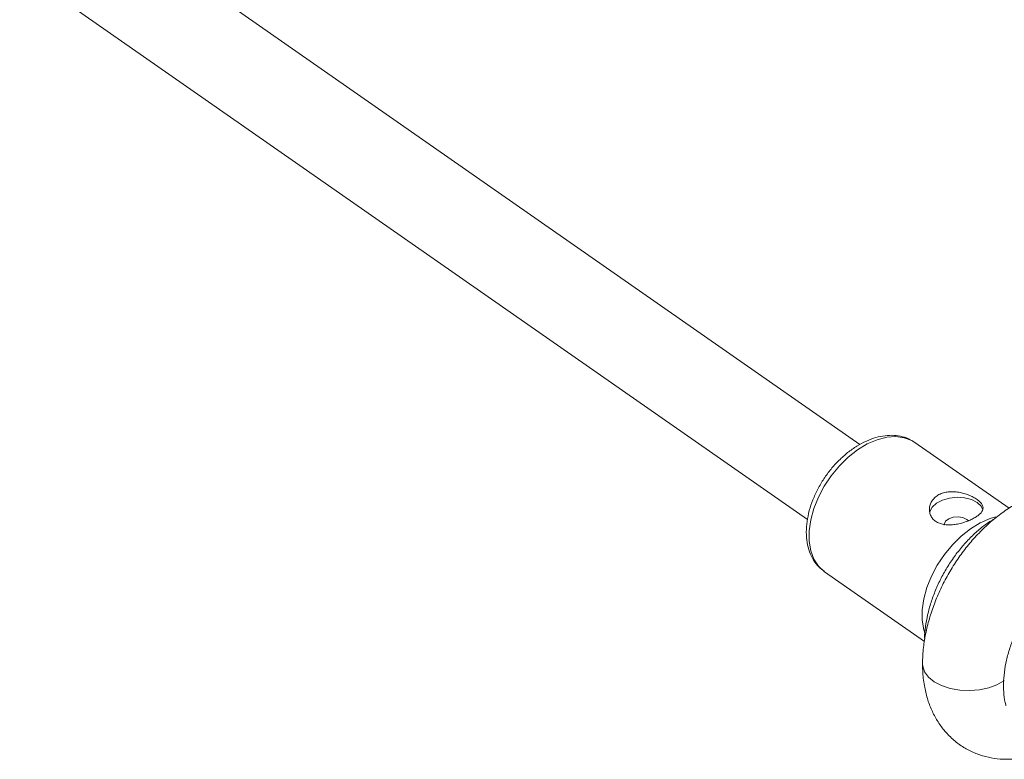
# Paper-space layout '_Isometrisch' of a CAD drawing. Units: millimetres. Extents: x -2666 to 1994, y -1932 to 1939.
# Drawn here: x -1510 to -1338, y -1046 to -916 of the extents above; entities that cross this region are included whole.
import ezdxf

# ---------------------------------------------------------------- set-up
doc = ezdxf.new("R2010")
doc.units = ezdxf.units.MM

psp = doc.layouts.new('_Isometrisch')

# ---------------------------------------------------------------- linework, layer by layer
at = {"color": 7, "linetype": 'Continuous', "lineweight": 15}
for p, q in [((-1362.75, -990.59), (-1500.5, -894.46)), ((-1509.66, -907.58), (-1371.92, -1003.7)), ((-1336.66, -1001.72), (-1353.13, -990.23)), ((-1368.92, -1012.86), (-1351.48, -1025.04))]:
    psp.add_line(p, q, dxfattribs=at)
at = {"color": 8, "linetype": 'Continuous', "lineweight": 15, "flags": 128}
for points in [[(-1353.13, -990.23), (-1353.66, -989.9), (-1354.99, -989.39), (-1356.47, -989.19), (-1358.07, -989.31), (-1359.75, -989.75), (-1361.46, -990.49), (-1363.15, -991.52), (-1364.8, -992.81), (-1366.34, -994.33), (-1367.75, -996.03), (-1368.99, -997.87), (-1370.01, -999.81), (-1370.81, -1001.8), (-1371.35, -1003.78), (-1371.63, -1005.7), (-1371.63, -1007.51), (-1371.35, -1009.17), (-1370.81, -1010.63), (-1370.01, -1011.86), (-1369.03, -1012.79)], [(-1351.41, -1023.57), (-1351.59, -1022.96), (-1351.87, -1021.3), (-1351.87, -1019.49), (-1351.59, -1017.57), (-1351.05, -1015.59), (-1350.25, -1013.6), (-1349.23, -1011.66), (-1347.99, -1009.82), (-1346.58, -1008.11), (-1345.04, -1006.6), (-1343.39, -1005.31), (-1341.7, -1004.28), (-1339.99, -1003.54), (-1338.97, -1003.23)]]:
    psp.add_lwpolyline(points, dxfattribs=at)
at = {"color": 7, "linetype": 'Continuous', "lineweight": 15, "flags": 128}
for points in [[(-1342.26, -1000.72), (-1343.25, -1000.21), (-1344.45, -999.89), (-1345.77, -999.8), (-1347.1, -999.94), (-1348.33, -1000.29), (-1349.36, -1000.84), (-1350.1, -1001.53), (-1350.51, -1002.31), (-1350.55, -1002.52)], [(-1341.25, -1002), (-1341.56, -1001.38), (-1342.26, -1000.72)], [(-1343.79, -1003.9), (-1344.05, -1003.67), (-1344.73, -1003.36), (-1345.57, -1003.23), (-1346.45, -1003.31), (-1347.22, -1003.59), (-1347.77, -1004.01), (-1348.02, -1004.53), (-1348.03, -1004.69)], [(-1369.03, -1012.79), (-1368.99, -1012.82), (-1368.92, -1012.86)], [(-1351.8, -1028.99), (-1351.77, -1029.36), (-1351.45, -1030.34), (-1350.76, -1031.26), (-1349.75, -1032.07), (-1348.47, -1032.74), (-1346.96, -1033.23), (-1345.31, -1033.52), (-1343.58, -1033.6), (-1341.87, -1033.47), (-1340.24, -1033.12), (-1338.79, -1032.59), (-1337.56, -1031.88), (-1337.54, -1031.87)], [(-1351.8, -1029.01), (-1351.77, -1029.36), (-1351.45, -1030.34), (-1350.76, -1031.26), (-1349.75, -1032.07), (-1348.47, -1032.74), (-1346.96, -1033.23), (-1345.31, -1033.52), (-1343.58, -1033.6), (-1341.87, -1033.47), (-1340.24, -1033.12), (-1338.79, -1032.59), (-1337.56, -1031.88), (-1337.54, -1031.87)]]:
    psp.add_lwpolyline(points, dxfattribs=at)
at = {"color": 7, "linetype": 'Continuous', "lineweight": 15}
for points, knots in [([(-1353.07, -990.31), (-1353.36, -990.11), (-1354.04, -989.63), (-1355.3, -989.18), (-1356.78, -988.94), (-1358.35, -988.99), (-1359.98, -989.33), (-1361.64, -989.94), (-1363.3, -990.83), (-1364.91, -991.97), (-1366.43, -993.32), (-1367.83, -994.86), (-1369.07, -996.55), (-1370.14, -998.36), (-1371, -1000.23), (-1371.64, -1002.15), (-1372.03, -1004.06), (-1372.17, -1005.93), (-1372.02, -1007.72), (-1371.6, -1009.37), (-1370.89, -1010.83), (-1370.04, -1011.98), (-1369.33, -1012.52), (-1369.03, -1012.75)], [0, 0, 0, 0, 0.033026, 0.078484, 0.124122, 0.17068, 0.21849, 0.267408, 0.317001, 0.366834, 0.416633, 0.466358, 0.516045, 0.565765, 0.615582, 0.665576, 0.715819, 0.766335, 0.816995, 0.867352, 0.916772, 0.964726, 1, 1, 1, 1]), ([(-1324.66, -998.49), (-1325.19, -998.44), (-1326.44, -998.35), (-1328.41, -998.49), (-1330.57, -998.92), (-1332.74, -999.63), (-1334.93, -1000.64), (-1337.09, -1001.93), (-1339.2, -1003.49), (-1341.22, -1005.29), (-1343.12, -1007.3), (-1344.87, -1009.48), (-1346.46, -1011.8), (-1347.88, -1014.25), (-1349.1, -1016.79), (-1350.12, -1019.4), (-1350.93, -1022.06), (-1351.49, -1024.75), (-1351.76, -1027.07), (-1351.79, -1028.47), (-1351.8, -1028.99)], [0, 0, 0, 0, 0.039035, 0.090477, 0.143081, 0.197565, 0.253989, 0.312038, 0.371095, 0.430449, 0.489655, 0.548611, 0.60737, 0.666066, 0.724869, 0.783907, 0.843372, 0.90344, 0.96423, 1, 1, 1, 1]), ([(-1342.28, -1000.18), (-1342.08, -1000.32), (-1341.91, -1000.46), (-1341.62, -1000.74), (-1341.5, -1000.89), (-1341.33, -1001.17), (-1341.27, -1001.32), (-1341.21, -1001.6), (-1341.21, -1001.74), (-1341.27, -1002.03), (-1341.33, -1002.17), (-1341.51, -1002.45), (-1341.63, -1002.59), (-1341.84, -1002.79), (-1341.92, -1002.86), (-1342.09, -1003), (-1342.19, -1003.07), (-1342.48, -1003.27), (-1342.7, -1003.4), (-1343.17, -1003.65), (-1343.43, -1003.78), (-1343.97, -1004), (-1344.26, -1004.1), (-1344.85, -1004.29), (-1345.15, -1004.37), (-1345.75, -1004.51), (-1346.06, -1004.56), (-1346.66, -1004.63), (-1346.96, -1004.65), (-1347.54, -1004.64), (-1347.82, -1004.61), (-1348.36, -1004.52), (-1348.62, -1004.45), (-1348.98, -1004.31), (-1349.09, -1004.26), (-1349.31, -1004.14), (-1349.42, -1004.08), (-1349.71, -1003.87), (-1349.89, -1003.72), (-1350.18, -1003.36), (-1350.3, -1003.17), (-1350.49, -1002.76), (-1350.55, -1002.54), (-1350.62, -1002.09), (-1350.62, -1001.87), (-1350.57, -1001.41), (-1350.51, -1001.18), (-1350.34, -1000.75), (-1350.23, -1000.54), (-1349.94, -1000.14), (-1349.77, -999.96), (-1349.39, -999.62), (-1349.17, -999.47), (-1348.69, -999.22), (-1348.43, -999.12), (-1348.02, -999), (-1347.88, -998.96), (-1347.6, -998.9), (-1347.45, -998.88), (-1347.01, -998.83), (-1346.7, -998.82), (-1346.09, -998.85), (-1345.78, -998.88), (-1345.17, -998.98), (-1344.86, -999.05), (-1344.28, -999.22), (-1343.99, -999.31), (-1343.58, -999.48), (-1343.45, -999.54), (-1343.19, -999.66), (-1343.06, -999.72), (-1342.7, -999.91), (-1342.48, -1000.04), (-1342.28, -1000.18)], [0, 0, 0, 0, 0.03125, 0.03125, 0.0625, 0.0625, 0.09375, 0.09375, 0.125, 0.125, 0.15625, 0.15625, 0.1875, 0.1875, 0.203125, 0.203125, 0.21875, 0.21875, 0.25, 0.25, 0.28125, 0.28125, 0.3125, 0.3125, 0.34375, 0.34375, 0.375, 0.375, 0.40625, 0.40625, 0.4375, 0.4375, 0.46875, 0.46875, 0.484375, 0.484375, 0.5, 0.5, 0.53125, 0.53125, 0.5625, 0.5625, 0.59375, 0.59375, 0.625, 0.625, 0.65625, 0.65625, 0.6875, 0.6875, 0.71875, 0.71875, 0.75, 0.75, 0.78125, 0.78125, 0.796875, 0.796875, 0.8125, 0.8125, 0.84375, 0.84375, 0.875, 0.875, 0.90625, 0.90625, 0.9375, 0.9375, 0.953125, 0.953125, 0.96875, 0.96875, 1, 1, 1, 1]), ([(-1339.33, -1003.66), (-1339.49, -1003.74), (-1340.21, -1004.13), (-1341.48, -1005.08), (-1343.1, -1006.49), (-1344.65, -1008.13), (-1346.09, -1009.93), (-1347.4, -1011.87), (-1348.57, -1013.92), (-1349.55, -1016.05), (-1350.35, -1018.2), (-1350.95, -1020.35), (-1351.3, -1022.45), (-1351.46, -1023.89), (-1351.43, -1024.58), (-1351.42, -1024.64)], [0, 0, 0, 0, 0.024442, 0.112529, 0.200568, 0.288531, 0.376424, 0.464271, 0.552101, 0.639945, 0.727826, 0.815778, 0.903833, 0.992018, 1, 1, 1, 1]), ([(-1333.05, -1019.05), (-1333.23, -1019.32), (-1333.86, -1020.22), (-1334.77, -1021.89), (-1335.77, -1024), (-1336.56, -1026.16), (-1337.16, -1028.31), (-1337.53, -1030.42), (-1337.69, -1032.45), (-1337.59, -1034.34), (-1337.42, -1035.6), (-1337.22, -1036.16), (-1337.21, -1036.2)], [0, 0, 0, 0, 0.0485977, 0.1661971, 0.2838152, 0.4014833, 0.5192463, 0.6371476, 0.7552222, 0.8734796, 0.991866, 1, 1, 1, 1]), ([(-1351.8, -1028.99), (-1351.79, -1029.49), (-1351.76, -1030.87), (-1351.49, -1032.97), (-1350.93, -1035.24), (-1350.14, -1037.27), (-1349.13, -1039.1), (-1347.88, -1040.8), (-1346.38, -1042.31), (-1344.64, -1043.58), (-1342.77, -1044.54), (-1340.81, -1045.21), (-1338.77, -1045.58), (-1336.68, -1045.66), (-1334.55, -1045.46), (-1332.39, -1044.97), (-1330.21, -1044.19), (-1328.32, -1043.3), (-1327.19, -1042.57), (-1326.76, -1042.29)], [0, 0, 0, 0, 0.040287, 0.111633, 0.174642, 0.235503, 0.294379, 0.351677, 0.41361, 0.473755, 0.532592, 0.59074, 0.648763, 0.707372, 0.767247, 0.828978, 0.892937, 0.959118, 1, 1, 1, 1])]:
    psp.add_open_spline(points, degree=3, knots=knots, dxfattribs=at)

doc.saveas('drawing.dxf')
